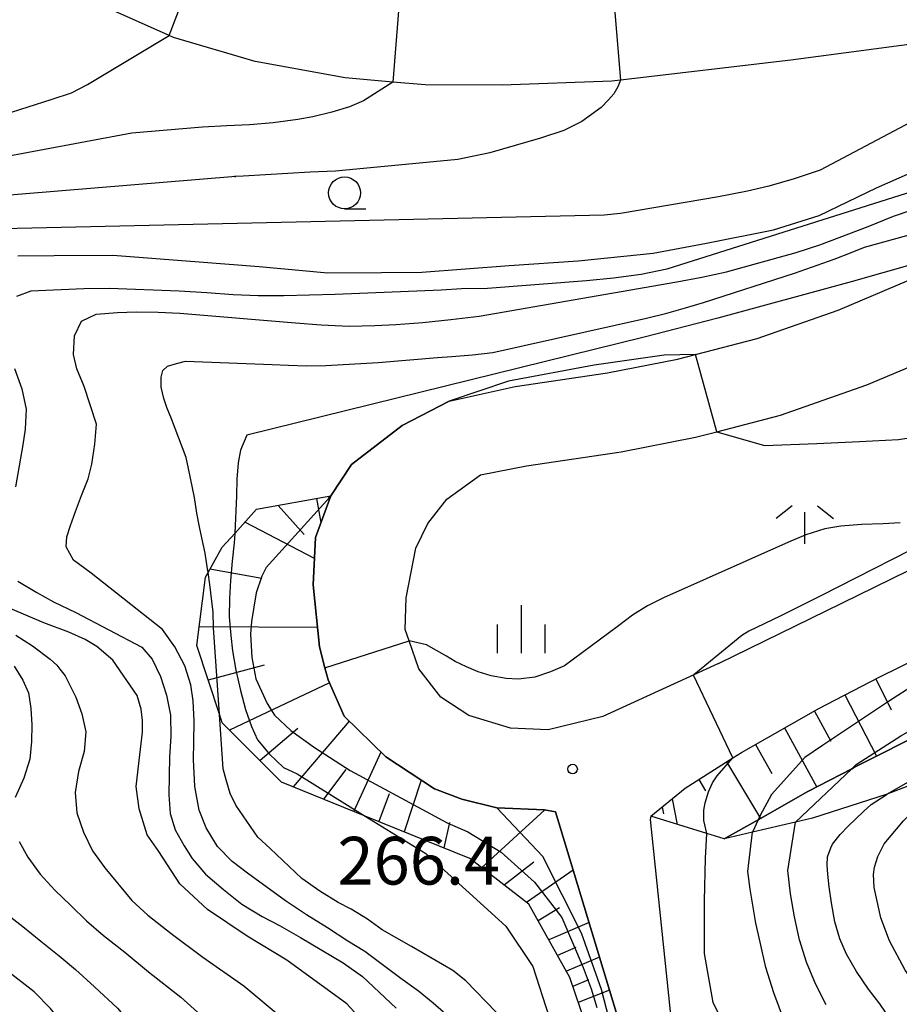
# Model space of a CAD drawing. Extents: x -18000 to -16000, y 88500 to 90000.
# Drawn here: x -17799 to -17730, y 89421 to 89499 of the extents above; entities that cross this region are included whole.
import ezdxf
from ezdxf.enums import TextEntityAlignment as Align

# ---------------------------------------------------------------- set-up
doc = ezdxf.new("R2010")
doc.units = 0
for name, color, linetype in [('2101000', 7, 'Continuous'), ('6101110', 6, 'Continuous'), ('6101120', 6, 'Continuous'), ('6101990', 6, 'Continuous'), ('6110000', 1, '611000'), ('6110110', 1, '611011'), ('6110120', 1, 'Continuous'), ('6331000', 3, 'Continuous'), ('6334000', 3, 'Continuous'), ('6336000', 3, 'Continuous'), ('7101000', 2, 'Continuous'), ('7101001', 8, 'Continuous'), ('7102000', 6, 'Continuous'), ('7102001', 8, 'Continuous'), ('7312000', 1, 'Continuous')]:
    doc.layers.add(name, color=color, linetype=linetype)
doc.styles.add('PlotAnnotation', font='MS Gothic.ttf')
doc.linetypes.add('611000', pattern='A,1,[3,dmdr.shx,S=0.2,R=0,X=0,Y=0],1', length=2)
doc.linetypes.add('611011', pattern='A,1,[3,dmdr.shx,S=0.2,R=0,X=0,Y=0],1', length=2)

# ---------------------------------------------------------------- blocks, each defined once
blk = doc.blocks.new('633100')
at = {"layer": '6331000'}
blk.add_lwpolyline([(0, -0.5), (0.67, -0.5)], dxfattribs=at)
blk.add_circle((0, 0), 0.5, dxfattribs=at)
blk = doc.blocks.new('633400')
at = {"layer": '6334000'}
for points in [[(0, -0.75), (0, 0.75)], [(-0.75, -0.75), (-0.75, 0.15)], [(0.75, -0.75), (0.75, 0.15)]]:
    blk.add_lwpolyline(points, dxfattribs=at)
blk = doc.blocks.new('731200')
at = {"layer": '7312000'}
blk.add_circle((0, 0), 0.15, dxfattribs=at)
blk = doc.blocks.new('633600')
at = {"layer": '6336000'}
for points in [[(-0.4, 0.6), (-0.9, 0.2)], [(0, -0.6), (0, 0.4)], [(0.4, 0.6), (0.9, 0.2)]]:
    blk.add_lwpolyline(points, dxfattribs=at)

msp = doc.modelspace()

# ---------------------------------------------------------------- linework, layer by layer
at = {"layer": '2101000', "flags": 128}
for points in [[(-17712.4, 89498.92), (-17716.8, 89498.34), (-17738.9, 89495.4), (-17752.3, 89493.83), (-17752.97, 89493.75), (-17761.58, 89493.42), (-17767.64, 89493.45), (-17770.18, 89493.68), (-17773.92, 89494.02), (-17780.99, 89495.3), (-17787.39, 89497.17), (-17787.74, 89497.33), (-17793.45, 89499.88)], [(-17752.28, 89419.48), (-17757.4, 89436.35), (-17758.25, 89436.5), (-17762.01, 89436.67), (-17764.75, 89437.34), (-17766.89, 89438.15), (-17770.72, 89440.67), (-17774, 89443.86), (-17775.25, 89446.73), (-17775.5, 89447.66), (-17775.93, 89449.31), (-17776.43, 89454.19), (-17776.25, 89457.91), (-17775.03, 89461.16), (-17773.41, 89463.63), (-17769.44, 89466.69), (-17765.75, 89468.61), (-17760.57, 89469.76), (-17753.31, 89470.83), (-17747.81, 89471.91), (-17746.41, 89472.28), (-17741.56, 89473.54), (-17735.2, 89475.77), (-17727.91, 89478.84)], [(-17744.58, 89448), (-17746.53, 89447.1), (-17753.67, 89443.83), (-17757.96, 89442.8), (-17760.93, 89442.93), (-17764.19, 89443.92), (-17766.39, 89445.36), (-17768.12, 89447.59), (-17768.89, 89449.79), (-17769.19, 89450.67), (-17769.11, 89453.15), (-17768.37, 89457.07), (-17767.43, 89458.99), (-17765.92, 89460.91), (-17763.28, 89462.83), (-17759.66, 89463.53), (-17752.24, 89464.62), (-17746.4, 89465.77), (-17744.72, 89466.21), (-17739.72, 89467.51), (-17732.93, 89469.88), (-17725.59, 89472.98)], [(-17744.58, 89448), (-17734.91, 89452.73), (-17729.67, 89455.3)], [(-17749.91, 89436), (-17747.22, 89438.2), (-17743.47, 89440.58), (-17742.79, 89441.01), (-17736.77, 89444.43), (-17731.98, 89446.93), (-17727.02, 89449.36)], [(-17749.91, 89436), (-17749.96, 89435.75), (-17748.3, 89419.9), (-17746.92, 89407.36), (-17747.07, 89406.17), (-17747.51, 89402.75), (-17748.39, 89399.76), (-17749.74, 89396.67), (-17751.58, 89394.56), (-17754.44, 89392.88), (-17755.14, 89392.47), (-17763.58, 89389.26), (-17774.27, 89385.39), (-17777.7, 89383.43), (-17780.16, 89381.46), (-17782.73, 89378.45), (-17791.63, 89366.83)]]:
    msp.add_lwpolyline(points, dxfattribs=at)
at = {"layer": '6101110', "flags": 128}
for points in [[(-17798.97, 89372.94), (-17784.55, 89389.56), (-17781.82, 89391.09), (-17766.52, 89397.3), (-17760.71, 89399.66), (-17757.28, 89403.22), (-17756.26, 89404.28), (-17754.44, 89410.69), (-17754.57, 89418.34), (-17756.27, 89423.34), (-17759.48, 89429.09), (-17764.13, 89432.69), (-17772.34, 89436.02), (-17778.92, 89438.69), (-17783.57, 89443.34), (-17783.79, 89444.01), (-17785.57, 89449.41), (-17784.89, 89454.78), (-17784.68, 89455.16), (-17783.56, 89457.15), (-17782.59, 89458.22), (-17780.87, 89460.12), (-17775.03, 89461.16)], [(-17749.91, 89436), (-17747.22, 89438.2), (-17743.47, 89440.58), (-17742.79, 89441.01), (-17736.77, 89444.43), (-17731.98, 89446.93), (-17727.02, 89449.36), (-17722.68, 89451.1), (-17721.6, 89451.53), (-17715.55, 89453.37), (-17709.74, 89454.55), (-17703.73, 89455.37), (-17699.93, 89455.62), (-17695.35, 89455.93), (-17686.82, 89456.72)]]:
    msp.add_lwpolyline(points, dxfattribs=at)
at = {"layer": '6101120', "flags": 128}
for points in [[(-17775.03, 89461.16), (-17776.25, 89457.91), (-17776.43, 89454.19), (-17775.93, 89449.31), (-17775.5, 89447.66), (-17775.25, 89446.73), (-17774, 89443.86), (-17770.72, 89440.67), (-17766.89, 89438.15), (-17764.75, 89437.34), (-17762.01, 89436.67), (-17758.25, 89436.5), (-17757.4, 89436.35), (-17752.28, 89419.48)], [(-17686.82, 89456.72), (-17697.41, 89454.4), (-17702.91, 89453.03), (-17708.84, 89451.18), (-17715.01, 89448.74), (-17721.43, 89445.95), (-17728.03, 89442.81), (-17733.9, 89439.86), (-17734.13, 89439.74), (-17737.57, 89437.94), (-17741.48, 89435.72), (-17744.14, 89434.22), (-17745.51, 89434.64), (-17749.91, 89436)]]:
    msp.add_lwpolyline(points, dxfattribs=at)
at = {"layer": '6101990', "flags": 128}
for points in [[(-17775.18, 89460.98), (-17775.2, 89461.13)], [(-17777.12, 89458.13), (-17779.18, 89460.42)], [(-17775.81, 89459.08), (-17776.15, 89460.96)], [(-17776.33, 89456.25), (-17781.79, 89459.11)], [(-17780.47, 89454.67), (-17784.54, 89455.4)], [(-17776.08, 89450.82), (-17785.38, 89450.88)], [(-17780.27, 89447.88), (-17784.67, 89446.69)], [(-17775.14, 89446.48), (-17782.99, 89442.76)], [(-17732.24, 89446.79), (-17731.02, 89444.36)], [(-17734.66, 89445.53), (-17732.19, 89440.72)], [(-17737.05, 89444.27), (-17735.77, 89441.91)], [(-17773.6, 89443.46), (-17777.99, 89438.32)], [(-17777.64, 89442.9), (-17780.6, 89440.37)], [(-17739.4, 89442.94), (-17736.87, 89438.3)], [(-17771.1, 89441.04), (-17773.24, 89436.39)], [(-17741.69, 89441.63), (-17740.39, 89439.35)], [(-17743.95, 89440.27), (-17741.3, 89435.83)], [(-17773.85, 89439.68), (-17775.62, 89437.35)], [(-17767.95, 89438.85), (-17769.27, 89434.77)], [(-17746.14, 89438.89), (-17745.62, 89438)], [(-17770.45, 89437.77), (-17771.26, 89435.58)], [(-17748.23, 89437.37), (-17747.83, 89435.36)], [(-17758.22, 89436.5), (-17763.2, 89431.96)], [(-17749.02, 89436.72), (-17748.92, 89436.19)], [(-17765.71, 89435.52), (-17766.15, 89433.51)], [(-17759.09, 89432.39), (-17761.43, 89430.6)], [(-17756.01, 89431.77), (-17759.67, 89429.24)], [(-17757.09, 89428.82), (-17758.76, 89427.8)], [(-17754.76, 89427.65), (-17757.92, 89426.3)], [(-17755.79, 89425.68), (-17757.23, 89425.06)], [(-17753.93, 89424.93), (-17756.54, 89423.83)], [(-17754.79, 89423.14), (-17756.02, 89422.62)], [(-17753.15, 89422.34), (-17755.6, 89421.37)]]:
    msp.add_lwpolyline(points, dxfattribs=at)
at = {"layer": '6110000', "flags": 128}
for points in [[(-17760.57, 89469.76), (-17753.31, 89470.83), (-17747.81, 89471.91), (-17746.41, 89472.28), (-17741.56, 89473.54), (-17735.2, 89475.77), (-17727.91, 89478.84), (-17721.23, 89481.31), (-17718.6, 89482.29), (-17711.21, 89484.68), (-17702.79, 89486.67), (-17695.41, 89487.95), (-17687.37, 89488.49), (-17677.93, 89488.51)], [(-17758.25, 89436.5), (-17762.01, 89436.67), (-17764.75, 89437.34), (-17766.89, 89438.15), (-17770.72, 89440.67), (-17774, 89443.86), (-17775.25, 89446.73), (-17775.5, 89447.66), (-17775.93, 89449.31), (-17776.43, 89454.19), (-17776.25, 89457.91), (-17775.03, 89461.16), (-17773.41, 89463.63), (-17769.44, 89466.69), (-17765.75, 89468.61), (-17760.57, 89469.76)]]:
    msp.add_lwpolyline(points, dxfattribs=at)
at = {"layer": '6110110', "flags": 128}
msp.add_lwpolyline([(-17744.14, 89434.22), (-17741.48, 89435.72), (-17737.57, 89437.94), (-17734.13, 89439.74), (-17733.9, 89439.86), (-17728.03, 89442.81), (-17721.43, 89445.95), (-17715.01, 89448.74), (-17708.84, 89451.18), (-17702.91, 89453.03), (-17697.41, 89454.4), (-17686.82, 89456.72)], dxfattribs=at)
at = {"layer": '6110120', "flags": 128}
msp.add_lwpolyline([(-17686.82, 89456.72), (-17690.18, 89455.22), (-17693.47, 89453.76), (-17698.22, 89451.61), (-17704.58, 89448.79), (-17704.97, 89448.62), (-17711.04, 89446), (-17715.67, 89444), (-17720.25, 89442.09), (-17723.54, 89440.76), (-17724.82, 89440.25), (-17731.07, 89437.83), (-17731.35, 89437.74), (-17737.2, 89435.86), (-17738.53, 89435.55), (-17741.92, 89434.74), (-17744.14, 89434.22)], dxfattribs=at)
at = {"layer": '7101000', "flags": 128}
for points in [[(-17799.63, 89480.02), (-17796.78, 89480.04), (-17792.15, 89480.07), (-17785.72, 89479.58), (-17780.66, 89479.19), (-17775.28, 89478.69), (-17771.07, 89478.72), (-17767.9, 89478.74), (-17761.03, 89479.27), (-17755.62, 89479.62), (-17749.72, 89480.24), (-17745.52, 89481.02), (-17740.26, 89482.08), (-17736.69, 89483.19), (-17732.18, 89485.36), (-17727.72, 89487.34)], [(-17746.41, 89472.28), (-17748.85, 89472.21), (-17752.16, 89471.74), (-17754.35, 89471.43), (-17761.08, 89470.19), (-17765.75, 89468.61)], [(-17744.72, 89466.21), (-17740.99, 89465.13), (-17736.88, 89465.29), (-17733.51, 89465.45), (-17730.46, 89465.59), (-17727.24, 89466.1)], [(-17771.24, 89418.49), (-17773.79, 89421.27), (-17778.49, 89424.69), (-17781.62, 89426.57), (-17784.73, 89428.68), (-17786.89, 89430.69), (-17788.55, 89433.24), (-17789.47, 89434.55), (-17790.09, 89436.58), (-17790.34, 89438.35), (-17790.04, 89440.83), (-17789.83, 89442.6), (-17789.83, 89443.52), (-17789.94, 89444.42), (-17790.24, 89445.49), (-17792.17, 89448.27), (-17793.42, 89449.35), (-17794.34, 89449.9), (-17795.62, 89450.46), (-17797.58, 89451.2), (-17801.47, 89452.85)], [(-17730.98, 89419.89), (-17731.92, 89421.27), (-17732.81, 89422.43), (-17733.76, 89423.8), (-17734.54, 89425.16), (-17735.06, 89426.37), (-17735.45, 89427.72), (-17735.72, 89429.2), (-17735.9, 89430.47), (-17736, 89431.46), (-17736.05, 89432.15), (-17736.03, 89432.81), (-17735.77, 89433.52), (-17735.63, 89433.81), (-17735.04, 89434.56), (-17734.39, 89435.26), (-17733.2, 89436.37), (-17732.6, 89436.92), (-17731.35, 89437.74)]]:
    msp.add_lwpolyline(points, dxfattribs=at)
at = {"layer": '7101001', "flags": 128}
for points in [[(-17744.72, 89466.21), (-17746.41, 89472.28)], [(-17765.75, 89468.61), (-17769.44, 89466.69), (-17773.41, 89463.63), (-17775.03, 89461.16), (-17775.12, 89461.06), (-17780.13, 89455.53), (-17780.47, 89454.86), (-17780.91, 89453.56), (-17781.28, 89451.31), (-17781.34, 89450.3), (-17781.24, 89448.47), (-17780.93, 89446.79), (-17780.05, 89444.85), (-17779.45, 89443.93), (-17778.18, 89442.73), (-17776.32, 89441.4), (-17773.52, 89439.6), (-17765.91, 89435.49), (-17764.29, 89434.79), (-17761.65, 89433.17), (-17759.05, 89430.83), (-17756.89, 89428.06), (-17755.22, 89424.13), (-17754.58, 89422.44), (-17754.14, 89420.99)], [(-17690.2, 89455.22), (-17700.65, 89452.81), (-17708.23, 89449.56), (-17722.66, 89442.71), (-17731.35, 89437.74)]]:
    msp.add_lwpolyline(points, dxfattribs=at)
at = {"layer": '7102000', "flags": 128}
for points in [[(-17716.8, 89498.34), (-17722.81, 89494.06), (-17736.6, 89486.75), (-17738.66, 89486.08), (-17740.65, 89485.5), (-17742.32, 89485.1), (-17744.58, 89484.67), (-17752.28, 89483.34), (-17753.58, 89483.22), (-17803.16, 89482.09)], [(-17802.1, 89490.68), (-17798.82, 89491.74), (-17797.01, 89492.3), (-17795.4, 89492.84), (-17794.14, 89493.48), (-17787.74, 89497.33)], [(-17770.18, 89493.68), (-17772.46, 89492.21), (-17773.57, 89491.74), (-17774.95, 89491.31), (-17776.45, 89490.95), (-17777.63, 89490.73), (-17779.58, 89490.47), (-17781.43, 89490.32), (-17783.2, 89490.25), (-17785.12, 89490.12), (-17790.66, 89489.65), (-17805.24, 89486.93)], [(-17752.3, 89493.83), (-17752.49, 89493.3), (-17752.81, 89492.74), (-17753.22, 89492.29), (-17753.81, 89491.69), (-17755.33, 89490.57), (-17756.73, 89489.88), (-17758.57, 89489.28), (-17762.55, 89488.12), (-17765.07, 89487.6), (-17774.68, 89486.68), (-17776.67, 89486.6), (-17781.92, 89486.28), (-17782.61, 89486.26), (-17782.55, 89486.26), (-17782.5, 89486.25), (-17804.72, 89484.42)], [(-17725.29, 89486.35), (-17748.65, 89478.98), (-17750.67, 89478.57), (-17752.84, 89478.27), (-17754.96, 89478.06), (-17762.74, 89477.47), (-17764.78, 89477.43), (-17766.38, 89477.33), (-17774.69, 89476.98), (-17778.73, 89476.88), (-17780.74, 89476.88), (-17782.72, 89476.97), (-17784.79, 89477.13), (-17786.96, 89477.25), (-17792.42, 89477.45), (-17794.44, 89477.44), (-17798.61, 89477.24), (-17799.72, 89476.82)], [(-17766.2, 89420.62), (-17767.01, 89421.31), (-17768.15, 89422.25), (-17769.53, 89423.25), (-17772.36, 89425.39), (-17773.69, 89426.19), (-17775.3, 89427.24), (-17776.96, 89428.26), (-17778.59, 89429.35), (-17781.59, 89431.53), (-17782.78, 89432.44), (-17783.95, 89433.62), (-17784.82, 89435.09), (-17785.38, 89436.49), (-17785.73, 89438.34), (-17785.82, 89440.45), (-17785.79, 89441.83), (-17785.78, 89443.46), (-17785.85, 89445.08), (-17786.03, 89446.32), (-17786.51, 89447.83), (-17787.3, 89449.32), (-17788.25, 89450.68), (-17793.86, 89455.11), (-17795.26, 89456.12), (-17795.82, 89457.16), (-17795.77, 89457.94), (-17795.48, 89458.85), (-17795.1, 89459.93), (-17794.61, 89461.19), (-17794.11, 89462.52), (-17793.82, 89463.66), (-17793.57, 89465.22), (-17793.44, 89466.8), (-17794.4, 89469.76), (-17794.98, 89471.15), (-17795.26, 89472.27), (-17795.18, 89473.73), (-17794.62, 89474.89), (-17793.47, 89475.43), (-17791.79, 89475.58), (-17790.33, 89475.62), (-17788.61, 89475.61), (-17786.9, 89475.53), (-17777.81, 89474.75), (-17775.8, 89474.61), (-17773.6, 89474.51), (-17771.58, 89474.55), (-17769.94, 89474.63), (-17767.82, 89474.8), (-17765.62, 89475.02), (-17763.4, 89475.29), (-17747.87, 89477.99), (-17745.91, 89478.36), (-17743.96, 89478.77), (-17738.48, 89480.29), (-17736.62, 89480.9), (-17732.84, 89482.32), (-17730.84, 89483.13), (-17729.38, 89483.65)], [(-17784.68, 89455.17), (-17784.72, 89455.44), (-17784.92, 89456.67), (-17785.16, 89457.88), (-17785.35, 89458.74), (-17785.55, 89459.8), (-17785.74, 89461.03), (-17786.21, 89463.31), (-17786.41, 89464.18), (-17787.55, 89467.22), (-17787.91, 89468.12), (-17788.15, 89468.83), (-17788.36, 89469.72), (-17788.37, 89470.5), (-17788.22, 89471.01), (-17787.86, 89471.35), (-17787.15, 89471.58), (-17786.46, 89471.75), (-17779.65, 89471.5), (-17778.36, 89471.43), (-17776.98, 89471.39), (-17775.42, 89471.4), (-17771.33, 89471.64), (-17766.65, 89472.05), (-17765.53, 89472.11), (-17763.92, 89472.25), (-17762.31, 89472.44), (-17750.25, 89475.13), (-17748.66, 89475.53), (-17747.19, 89475.93), (-17745.78, 89476.35), (-17738.63, 89478.66), (-17735.51, 89479.76), (-17734.36, 89480.2), (-17733.12, 89480.71), (-17723.44, 89483.38)], [(-17726.89, 89480.05), (-17734.16, 89477.97), (-17744.63, 89475.14), (-17750.43, 89473.64), (-17781.64, 89465.94), (-17782.12, 89464.77), (-17782.31, 89463.76), (-17782.41, 89462.49), (-17782.44, 89461.16), (-17782.59, 89458.23)], [(-17799.89, 89471.18), (-17799.3, 89469.59), (-17798.96, 89467.98), (-17799.04, 89466.42), (-17799.22, 89465.17), (-17799.8, 89461.89)], [(-17730.33, 89459.04), (-17731.66, 89458.96), (-17733.35, 89458.92), (-17734.98, 89458.78), (-17736.23, 89458.57), (-17737.72, 89458.11), (-17739.08, 89457.54), (-17748.9, 89453.17), (-17750.17, 89452.52), (-17751.35, 89451.79), (-17752.44, 89450.95), (-17756.69, 89447.83), (-17757.79, 89447.34), (-17759.02, 89446.93), (-17760.29, 89446.78), (-17761.26, 89446.83), (-17762.45, 89447.03), (-17763.46, 89447.35), (-17764.37, 89447.73), (-17765.28, 89448.15), (-17765.95, 89448.58), (-17767.53, 89449.47), (-17768.89, 89449.79)], [(-17726.8, 89458.3), (-17736.56, 89453.31), (-17739.76, 89451.73), (-17742.2, 89450.55), (-17742.76, 89450.19), (-17746.53, 89447.1), (-17746.55, 89447.09)], [(-17799.62, 89454.46), (-17798.14, 89453.57), (-17796.81, 89452.85), (-17795.06, 89452.02), (-17789.88, 89449.29), (-17789.06, 89448.35), (-17788.42, 89446.98), (-17787.94, 89445.51), (-17787.64, 89443.95), (-17787.6, 89442.28), (-17787.71, 89440.66), (-17787.75, 89437.69), (-17787.65, 89436.23), (-17787.26, 89434.94), (-17786.56, 89433.67), (-17785.93, 89432.68), (-17784.87, 89431.46), (-17783.47, 89430.26), (-17782.03, 89429.09), (-17780.44, 89428.13), (-17779.08, 89427.41), (-17777.42, 89426.49), (-17774.08, 89424.49), (-17772.54, 89423.42), (-17769.91, 89420.92)], [(-17799.78, 89450.24), (-17798.46, 89449.39), (-17797.09, 89448.35), (-17796.55, 89447.86), (-17796.31, 89447.56), (-17795.91, 89447.02), (-17795.07, 89445.37), (-17794.59, 89444.06), (-17794.28, 89442.64), (-17794.41, 89441.1), (-17794.85, 89439.52), (-17795.13, 89437.86), (-17794.98, 89436.28), (-17794.47, 89434.76), (-17793.76, 89433.29), (-17792.8, 89431.95), (-17790.66, 89429.38), (-17789.42, 89428.22), (-17787.57, 89426.8), (-17785.09, 89424.94), (-17781.88, 89422.67), (-17778.86, 89420.16)], [(-17799.92, 89447.78), (-17799.24, 89446.7), (-17798.79, 89445.71), (-17798.61, 89444.47), (-17798.52, 89443.19), (-17798.54, 89441.88), (-17798.69, 89440.49), (-17799.16, 89439), (-17799.84, 89437.48)], [(-17762.05, 89420.6), (-17764.44, 89423.08), (-17765.45, 89423.89), (-17768.7, 89425.76), (-17771, 89427.07), (-17772.16, 89427.92), (-17773.43, 89428.71), (-17774.46, 89429.24), (-17775.9, 89430.11), (-17777.31, 89431.12), (-17779.79, 89433.46), (-17780.77, 89434.37), (-17782.51, 89436.88), (-17782.95, 89437.8), (-17783.27, 89438.87), (-17783.5, 89439.72), (-17783.79, 89444)], [(-17718.03, 89406.94), (-17729.92, 89423.9), (-17731.15, 89426.21), (-17731.84, 89428.03), (-17732.36, 89430.4), (-17732.42, 89431.42), (-17732.33, 89431.99), (-17732.08, 89432.84), (-17731.8, 89433.42), (-17731.57, 89433.83), (-17730.06, 89435.63), (-17727.84, 89437.92), (-17726.61, 89438.69), (-17725.1, 89439.74), (-17723.54, 89440.76)], [(-17772.34, 89436.02), (-17767.57, 89433.07), (-17761.3, 89427.36), (-17759.17, 89424.21), (-17757.9, 89420.21), (-17757.62, 89419.04), (-17757.08, 89416.18), (-17756.74, 89413.29), (-17756.51, 89410.39), (-17756.52, 89407.47), (-17756.82, 89405.92), (-17757.28, 89403.23)], [(-17736.14, 89421.2), (-17736.97, 89422.84), (-17737.69, 89424.53), (-17738.23, 89426.29), (-17738.63, 89428.09), (-17738.93, 89429.92), (-17739.15, 89431.75), (-17738.53, 89435.55)], [(-17744.19, 89419.72), (-17745.02, 89421.37), (-17745.69, 89425.22), (-17745.69, 89429.36), (-17745.61, 89432.7), (-17745.51, 89434.64)], [(-17739.4, 89419.89), (-17740.24, 89422.13), (-17740.86, 89424.11), (-17741.33, 89426.12), (-17741.65, 89427.61), (-17742.11, 89430.27), (-17742.28, 89431.67), (-17741.92, 89434.75)], [(-17799.51, 89434.01), (-17798.84, 89432.8), (-17797.88, 89431.45), (-17796.72, 89430.19), (-17795.47, 89429), (-17794.24, 89427.78), (-17792.89, 89426.63), (-17791.23, 89425.33), (-17789.35, 89423.77), (-17786.83, 89421.8), (-17784.19, 89419.43)], [(-17800.64, 89428.43), (-17799.22, 89427.33), (-17797.82, 89426.18), (-17796.37, 89425.04), (-17795.1, 89423.97), (-17793.6, 89422.61), (-17791.79, 89420.93), (-17789.89, 89418.66), (-17788.46, 89416.38), (-17788.22, 89415.07), (-17788.15, 89414.21), (-17788.13, 89413.13), (-17788.55, 89411.63), (-17788.83, 89410.98), (-17789.27, 89410.33), (-17790.24, 89409.47), (-17791.47, 89408.56), (-17794.03, 89406.87), (-17796.67, 89405.32), (-17799.43, 89403.98), (-17802.34, 89403.03)], [(-17799.76, 89408.4), (-17797.6, 89409.73), (-17795.81, 89410.98), (-17795.16, 89411.67), (-17794.75, 89412.5), (-17794.31, 89413.52), (-17794.22, 89414.6), (-17794.35, 89415.9), (-17794.89, 89417.58), (-17795.24, 89418.34), (-17796.09, 89419.7), (-17797.05, 89420.89), (-17798.35, 89422.22), (-17800.56, 89423.94)]]:
    msp.add_lwpolyline(points, dxfattribs=at)
at = {"layer": '7102001', "flags": 128}
for points in [[(-17787.74, 89497.33), (-17785.37, 89503.5)], [(-17769.64, 89500.26), (-17770.18, 89493.68)], [(-17752.83, 89500.41), (-17752.3, 89493.83)], [(-17738.53, 89435.55), (-17734.13, 89439.74), (-17733.79, 89440.06), (-17730.28, 89442.33), (-17713.95, 89451.55), (-17708.14, 89453.79), (-17699.93, 89455.62), (-17700.2, 89462.07), (-17699.88, 89462.42), (-17699.25, 89462.79), (-17698.36, 89463.08), (-17697.33, 89463.36), (-17696.09, 89463.64), (-17681.16, 89465.72), (-17671.43, 89466.98), (-17671.33, 89466.99)], [(-17692.15, 89465.65), (-17692.24, 89465.64), (-17696.15, 89465.01), (-17697.98, 89464.67), (-17699.55, 89464.41), (-17709.1, 89462.6), (-17710.42, 89462.21), (-17720.63, 89458.9), (-17724.85, 89457.34), (-17725.25, 89457.07), (-17725.27, 89457.06), (-17722.68, 89451.1), (-17724.88, 89449.09), (-17731.23, 89445.02), (-17736.42, 89441.57), (-17737.82, 89440.61), (-17740.43, 89437.7), (-17741.33, 89436.06), (-17741.48, 89435.72), (-17741.92, 89434.75)], [(-17782.59, 89458.23), (-17782.59, 89458.22), (-17782.62, 89457.48), (-17782.79, 89456.03), (-17782.92, 89454.53), (-17782.99, 89453.11), (-17783.02, 89451.68), (-17782.89, 89450.19), (-17782.75, 89448.99), (-17782.5, 89447.47), (-17782.14, 89445.87), (-17781.74, 89444.38), (-17781.27, 89443.04), (-17780.79, 89442.01), (-17779.86, 89440.89), (-17778.76, 89439.83), (-17777.68, 89439.33), (-17772.34, 89436.02)], [(-17783.79, 89444), (-17783.79, 89444.01), (-17784.25, 89450.81), (-17784.28, 89452.03), (-17784.54, 89454.21), (-17784.68, 89455.16), (-17784.68, 89455.17)], [(-17747.07, 89406.17), (-17751.05, 89406.61), (-17751.82, 89411.76), (-17752.33, 89416.35), (-17752.78, 89418.54), (-17753.79, 89422.4), (-17755.35, 89426.83), (-17758.39, 89432.83), (-17762.01, 89436.67), (-17764.75, 89437.34), (-17766.89, 89438.15), (-17770.72, 89440.67), (-17774, 89443.86), (-17775.25, 89446.73), (-17775.5, 89447.66), (-17768.89, 89449.79)], [(-17745.51, 89434.64), (-17745.75, 89435.67), (-17745.75, 89436.47), (-17745.65, 89437.05), (-17745.37, 89437.92), (-17745.07, 89438.62), (-17744.69, 89439.17), (-17743.47, 89440.58), (-17746.55, 89447.09)]]:
    msp.add_lwpolyline(points, dxfattribs=at)

# ---------------------------------------------------------------- block references
at = {"layer": '6331000', "xscale": 2.5, "yscale": 2.5, "zscale": 2.5}
msp.add_blockref('633100', (-17773.96, 89484.97), dxfattribs=at)
at = {"layer": '6334000', "xscale": 2.5, "yscale": 2.5, "zscale": 2.5}
msp.add_blockref('633400', (-17760.07, 89450.7), dxfattribs=at)
at = {"layer": '6336000', "xscale": 2.5, "yscale": 2.5, "zscale": 2.5}
msp.add_blockref('633600', (-17737.81, 89458.89), dxfattribs=at)
at = {"layer": '7312000', "xscale": 2.5, "yscale": 2.5, "zscale": 2.5}
msp.add_blockref('731200', (-17756.05, 89439.71, 266.4), dxfattribs=at)

# ---------------------------------------------------------------- texts
at = {"layer": '7312000', "style": 'PlotAnnotation'}
msp.add_text('266.4', height=3.75, dxfattribs=at).set_placement((-17768.13, 89432.025), align=Align.MIDDLE)

doc.saveas('drawing.dxf')
